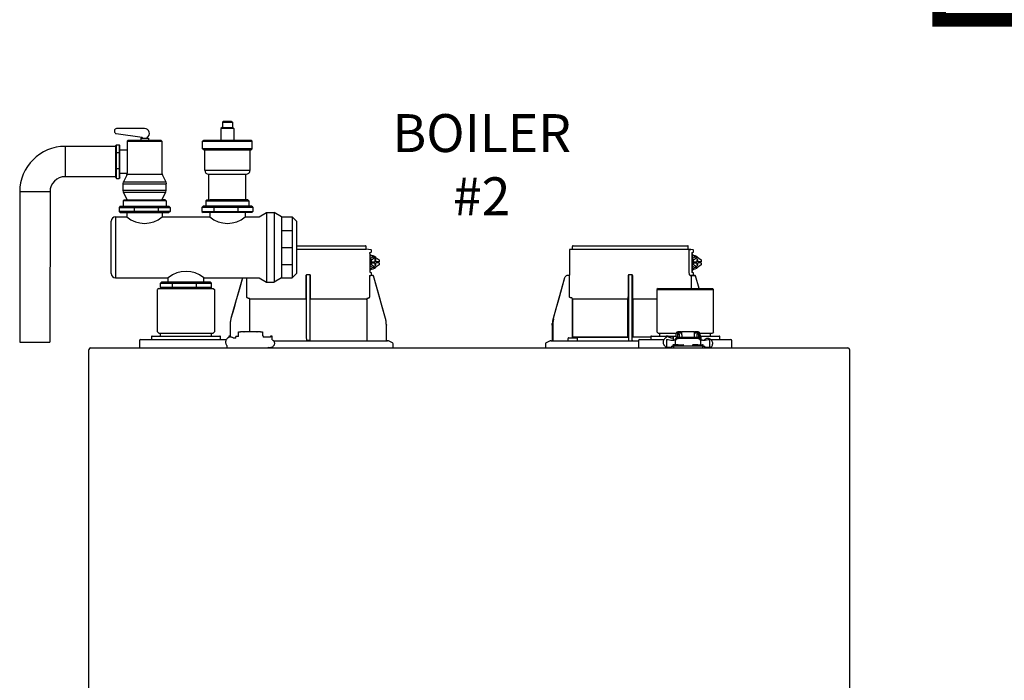
# Model space of a CAD drawing. Units: inches. Extents: x -136 to 101, y -32 to 132.
# Drawn here: x -84 to -52, y 46 to 68 of the extents above; entities that cross this region are included whole.
import ezdxf

# ---------------------------------------------------------------- set-up
doc = ezdxf.new("R2010")
doc.units = ezdxf.units.IN
doc.header["$MEASUREMENT"] = 0
doc.layers.add('Text', color=2, linetype='Continuous')
doc.styles.add('ROMANS', font='romans.shx')

# ---------------------------------------------------------------- blocks, each defined once
blk = doc.blocks.new('NFB-C')
for p, q in [((3.646, 37.662), (5.925, 37.662)), ((3.646, 37.547), (5.944, 37.547)), ((6.025, 37.54), (5.943, 37.547)), ((5.944, 37.547), (5.944, 37.642)), ((6.105, 37.524), (6.025, 37.54)), ((6.068, 37.44), (6.106, 37.45)), ((6.071, 37.409), (6.071, 36.812)), ((6.072, 37.409), (6.071, 37.409)), ((6.072, 36.812), (6.072, 37.409)), ((6.121, 37.469), (6.121, 37.504)), ((12.653, 37.521), (12.653, 36.705)), ((12.752, 37.547), (12.671, 37.54)), ((16.586, 37.54), (12.671, 37.54)), ((12.751, 37.547), (12.751, 37.642)), ((12.771, 37.662), (16.555, 37.662)), ((16.575, 37.547), (16.575, 37.642)), ((16.655, 37.54), (16.575, 37.547)), ((16.604, 36.802), (16.604, 37.521)), ((16.736, 37.524), (16.655, 37.54)), ((16.698, 37.44), (16.737, 37.45)), ((16.702, 36.812), (16.702, 37.409)), ((16.702, 37.409), (16.702, 36.812)), ((16.702, 37.409), (16.702, 37.409)), ((16.751, 37.469), (16.751, 37.504)), ((6.072, 37.329), (6.09, 37.324)), ((6.072, 37.241), (6.141, 37.288)), ((6.118, 37.202), (6.072, 37.202)), ((6.098, 37.135), (6.098, 37.096)), ((6.118, 37.135), (6.098, 37.135)), ((6.118, 37.096), (6.098, 37.096)), ((6.118, 37.202), (6.245, 37.288)), ((6.118, 37.135), (6.118, 37.202)), ((6.118, 37.135), (6.228, 37.135)), ((6.118, 37.03), (6.118, 37.096)), ((6.118, 37.096), (6.228, 37.096)), ((6.141, 37.331), (6.137, 37.331)), ((6.245, 37.288), (6.141, 37.288)), ((6.262, 37.214), (6.228, 37.214)), ((6.228, 37.214), (6.228, 37.135)), ((6.228, 37.096), (6.228, 37.018)), ((6.245, 37.288), (6.372, 37.202)), ((6.262, 37.135), (6.262, 37.214)), ((6.372, 37.135), (6.262, 37.135)), ((6.262, 37.018), (6.262, 37.096)), ((6.372, 37.096), (6.262, 37.096)), ((6.351, 37.096), (6.351, 37.135)), ((6.372, 37.202), (6.372, 37.135)), ((6.372, 37.096), (6.372, 37.03)), ((16.702, 37.329), (16.721, 37.324)), ((16.702, 37.241), (16.772, 37.288)), ((16.749, 37.202), (16.702, 37.202)), ((16.728, 37.135), (16.728, 37.096)), ((16.749, 37.135), (16.728, 37.135)), ((16.749, 37.096), (16.728, 37.096)), ((16.749, 37.202), (16.876, 37.288)), ((16.749, 37.135), (16.749, 37.202)), ((16.749, 37.135), (16.859, 37.135)), ((16.749, 37.03), (16.749, 37.096)), ((16.749, 37.096), (16.859, 37.096)), ((16.772, 37.331), (16.768, 37.331)), ((16.876, 37.288), (16.772, 37.288)), ((16.892, 37.214), (16.859, 37.214)), ((16.859, 37.214), (16.859, 37.135)), ((16.859, 37.096), (16.859, 37.018)), ((16.876, 37.288), (17.002, 37.202)), ((16.892, 37.135), (16.892, 37.214)), ((17.002, 37.135), (16.892, 37.135)), ((16.892, 37.018), (16.892, 37.096)), ((17.002, 37.096), (16.892, 37.096)), ((16.982, 37.096), (16.982, 37.135)), ((17.002, 37.202), (17.002, 37.135)), ((17.002, 37.096), (17.002, 37.03)), ((6.072, 36.812), (6.071, 36.812)), ((6.118, 37.03), (6.072, 37.03)), ((6.141, 36.943), (6.072, 36.991)), ((6.09, 36.907), (6.072, 36.903)), ((6.105, 36.771), (6.073, 36.78)), ((6.105, 36.771), (6.106, 36.771)), ((6.245, 36.943), (6.118, 37.03)), ((6.121, 36.703), (6.121, 36.752)), ((6.137, 36.9), (6.141, 36.9)), ((6.245, 36.943), (6.141, 36.943)), ((6.228, 37.018), (6.262, 37.018)), ((6.372, 37.03), (6.245, 36.943)), ((16.736, 36.771), (16.698, 36.781)), ((16.749, 37.03), (16.702, 37.03)), ((16.772, 36.943), (16.702, 36.991)), ((16.702, 36.812), (16.702, 36.812)), ((16.736, 36.771), (16.736, 36.771)), ((16.876, 36.943), (16.749, 37.03)), ((16.751, 36.703), (16.751, 36.752)), ((16.768, 36.9), (16.772, 36.9)), ((16.876, 36.943), (16.772, 36.943)), ((16.859, 37.018), (16.892, 37.018)), ((17.002, 37.03), (16.876, 36.943)), ((1.861, 36.6), (1.483, 35.26)), ((1.861, 36.6), (1.861, 36.6)), ((2.005, 35.985), (2.005, 36.605)), ((3.955, 36.666), (3.955, 35.985)), ((4.071, 36.705), (3.994, 36.705)), ((4.11, 35.985), (4.11, 36.666)), ((6.06, 36.686), (6.06, 35.985)), ((6.138, 36.685), (6.137, 36.685)), ((6.164, 36.685), (6.138, 36.685)), ((6.165, 36.685), (6.164, 36.685)), ((6.184, 36.671), (6.183, 36.671)), ((6.582, 35.26), (6.184, 36.671)), ((12.492, 36.6), (12.114, 35.26)), ((12.492, 36.6), (12.492, 36.6)), ((12.605, 36.685), (12.605, 36.685)), ((12.634, 36.685), (12.605, 36.685)), ((12.653, 36.705), (12.653, 36.705)), ((12.655, 35.985), (12.655, 36.666)), ((14.586, 36.666), (14.586, 35.985)), ((14.702, 36.705), (14.624, 36.705)), ((14.741, 35.985), (14.741, 36.666)), ((16.693, 36.686), (16.632, 36.685)), ((16.672, 36.685), (16.672, 36.254)), ((16.734, 36.686), (16.734, 36.666)), ((16.795, 36.666), (16.734, 36.666)), ((16.748, 36.696), (16.742, 36.683)), ((16.751, 36.706), (16.751, 36.703)), ((16.751, 36.703), (16.751, 36.703)), ((16.769, 36.685), (16.768, 36.685)), ((16.795, 36.685), (16.769, 36.685)), ((16.795, 36.685), (16.795, 36.685)), ((16.932, 36.254), (16.814, 36.671)), ((16.932, 36.254), (16.814, 36.671)), ((16.814, 36.671), (16.814, 36.671)), ((-0.898, 36.254), (-0.937, 36.215)), ((-0.937, 34.822), (-0.937, 36.215)), ((-0.898, 36.254), (0.898, 36.254)), ((0.898, 36.254), (0.937, 36.215)), ((0.937, 36.215), (0.937, 34.822)), ((15.576, 36.254), (15.536, 36.215)), ((15.536, 36.215), (17.411, 36.215)), ((15.536, 36.215), (15.536, 34.822)), ((15.576, 36.254), (17.372, 36.254)), ((17.372, 36.254), (17.411, 36.215)), ((17.411, 34.822), (17.411, 36.215)), ((2.103, 34.818), (2.103, 35.904)), ((3.953, 35.904), (2.122, 35.904)), ((3.953, 35.946), (3.953, 35.943)), ((4.112, 35.943), (4.112, 35.946)), ((5.943, 35.904), (4.112, 35.904)), ((5.943, 35.904), (5.962, 35.904)), ((5.962, 35.904), (5.962, 34.528)), ((12.717, 35.943), (12.69, 35.946)), ((14.584, 35.904), (12.753, 35.904)), ((12.753, 34.646), (12.753, 35.904)), ((12.753, 35.904), (12.753, 34.646)), ((14.584, 35.946), (14.583, 35.943)), ((14.584, 35.904), (14.584, 34.646)), ((14.584, 34.646), (14.584, 35.904)), ((14.743, 35.943), (14.742, 35.946)), ((14.742, 34.646), (14.742, 35.904)), ((14.742, 35.904), (14.742, 34.646)), ((15.536, 35.904), (14.742, 35.904)), ((6.582, 35.26), (6.582, 35.26)), ((12.084, 35.047), (12.086, 35.1)), ((12.086, 35.1), (12.085, 35.073)), ((-0.937, 34.822), (-0.898, 34.783)), ((-0.898, 34.783), (0.898, 34.783)), ((-0.839, 34.685), (-0.839, 34.783)), ((0.839, 34.685), (0.839, 34.783)), ((0.937, 34.822), (0.898, 34.783)), ((1.454, 35.046), (1.454, 34.677)), ((1.736, 34.665), (1.736, 34.818)), ((1.736, 34.818), (1.795, 34.818)), ((1.904, 34.818), (1.795, 34.818)), ((1.904, 34.818), (1.924, 34.818)), ((2.332, 34.818), (1.924, 34.818)), ((2.332, 34.818), (2.351, 34.818)), ((2.461, 34.818), (2.351, 34.818)), ((2.461, 34.818), (2.52, 34.818)), ((2.52, 34.818), (2.52, 34.691)), ((6.61, 35.071), (6.611, 35.046)), ((6.611, 35.046), (6.611, 35.047)), ((6.611, 34.548), (6.611, 35.046)), ((12.084, 35.046), (12.104, 35.046)), ((12.084, 35.046), (12.084, 34.548)), ((12.104, 35.046), (12.104, 34.548)), ((15.536, 34.822), (15.576, 34.783)), ((15.576, 34.783), (16.181, 34.783)), ((15.634, 34.685), (15.634, 34.783)), ((16.345, 34.818), (16.235, 34.818)), ((16.345, 34.779), (16.235, 34.779)), ((16.345, 34.818), (16.364, 34.818)), ((16.364, 34.779), (16.345, 34.779)), ((16.364, 34.72), (16.364, 34.818)), ((16.772, 34.818), (16.364, 34.818)), ((16.772, 34.818), (16.772, 34.72)), ((16.772, 34.818), (16.792, 34.818)), ((16.792, 34.779), (16.772, 34.779)), ((16.902, 34.818), (16.792, 34.818)), ((16.902, 34.779), (16.792, 34.779)), ((16.956, 34.783), (17.372, 34.783)), ((17.313, 34.685), (17.313, 34.783)), ((17.411, 34.822), (17.372, 34.783)), ((-1.539, 34.528), (-1.539, 34.332)), ((-1.5, 34.567), (-1.329, 34.567)), ((-1.329, 34.567), (1.329, 34.567)), ((-1.137, 34.665), (-1.137, 34.567)), ((-1.118, 34.685), (-1.093, 34.685)), ((-1.093, 34.685), (1.092, 34.685)), ((1.092, 34.685), (1.118, 34.685)), ((1.137, 34.567), (1.137, 34.665)), ((1.47, 34.677), (1.408, 34.677)), ((1.408, 34.677), (1.408, 34.669)), ((1.408, 34.669), (1.408, 34.655)), ((1.408, 34.655), (1.408, 34.635)), ((1.408, 34.635), (1.408, 34.634)), ((1.594, 34.61), (1.57, 34.61)), ((1.646, 34.614), (1.594, 34.61)), ((1.648, 34.614), (1.646, 34.614)), ((1.736, 34.665), (1.648, 34.665)), ((1.648, 34.656), (1.648, 34.665)), ((1.648, 34.614), (1.648, 34.656)), ((2.55, 34.691), (2.52, 34.691)), ((2.55, 34.691), (2.55, 34.646)), ((2.786, 34.646), (2.55, 34.646)), ((2.848, 34.677), (2.786, 34.677)), ((2.848, 34.563), (2.848, 34.677)), ((2.889, 34.528), (6.652, 34.528)), ((3.983, 34.548), (4.003, 34.548)), ((4.003, 34.548), (4.062, 34.548)), ((4.062, 34.548), (4.082, 34.548)), ((4.082, 34.548), (4.091, 34.548)), ((6.815, 34.461), (6.705, 34.516)), ((11.991, 34.516), (11.881, 34.461)), ((12.043, 34.528), (14.934, 34.528)), ((12.606, 34.536), (12.606, 34.607)), ((12.626, 34.626), (12.901, 34.626)), ((14.584, 34.646), (12.753, 34.646)), ((12.92, 34.536), (12.92, 34.607)), ((14.584, 34.646), (14.612, 34.646)), ((14.742, 34.646), (14.723, 34.646)), ((15.336, 34.646), (14.742, 34.646)), ((14.934, 34.528), (14.934, 34.332)), ((14.974, 34.567), (15.145, 34.567)), ((15.145, 34.567), (15.77, 34.567)), ((15.336, 34.665), (15.336, 34.567)), ((15.356, 34.685), (15.381, 34.685)), ((15.381, 34.685), (16.176, 34.685)), ((15.849, 34.677), (15.848, 34.635)), ((15.848, 34.635), (15.848, 34.634)), ((15.911, 34.677), (15.849, 34.677)), ((15.852, 34.568), (15.852, 34.33)), ((15.911, 34.565), (15.911, 34.57)), ((16.047, 34.61), (16.01, 34.61)), ((16.087, 34.614), (16.035, 34.61)), ((16.088, 34.614), (16.087, 34.614)), ((16.176, 34.665), (16.088, 34.665)), ((16.088, 34.656), (16.088, 34.665)), ((16.088, 34.55), (16.088, 34.656)), ((16.116, 34.55), (16.096, 34.55)), ((16.144, 34.548), (16.156, 34.548)), ((16.145, 34.539), (16.145, 34.547)), ((16.145, 34.539), (16.145, 34.401)), ((16.156, 34.533), (16.156, 34.581)), ((16.156, 34.474), (16.156, 34.533)), ((16.156, 34.418), (16.156, 34.474)), ((16.176, 34.669), (16.176, 34.76)), ((16.176, 34.669), (16.176, 34.619)), ((16.215, 34.76), (16.215, 34.669)), ((16.215, 34.669), (16.215, 34.64)), ((16.225, 34.665), (16.215, 34.665)), ((16.225, 34.643), (16.225, 34.744)), ((16.225, 34.744), (16.272, 34.744)), ((16.272, 34.744), (16.272, 34.649)), ((16.274, 34.649), (16.862, 34.649)), ((16.862, 34.601), (16.274, 34.601)), ((16.364, 34.72), (16.364, 34.649)), ((16.772, 34.72), (16.772, 34.649)), ((16.911, 34.744), (16.864, 34.744)), ((16.864, 34.649), (16.864, 34.744)), ((16.911, 34.744), (16.911, 34.643)), ((16.911, 34.685), (16.921, 34.685)), ((16.921, 34.669), (16.921, 34.76)), ((16.921, 34.64), (16.921, 34.669)), ((16.96, 34.76), (16.96, 34.669)), ((16.99, 34.691), (16.96, 34.691)), ((16.96, 34.669), (16.96, 34.618)), ((16.98, 34.581), (16.98, 34.533)), ((16.98, 34.533), (16.98, 34.474)), ((16.98, 34.522), (16.99, 34.522)), ((16.98, 34.474), (16.98, 34.418)), ((16.99, 34.691), (16.99, 34.677)), ((16.99, 34.685), (17.566, 34.685)), ((16.99, 34.677), (16.99, 34.522)), ((16.992, 34.539), (16.992, 34.547)), ((16.992, 34.401), (16.992, 34.539)), ((17.041, 34.55), (17.021, 34.55)), ((17.226, 34.569), (17.226, 34.565)), ((17.226, 34.569), (17.276, 34.569)), ((17.285, 34.565), (17.285, 34.569)), ((17.285, 34.33), (17.285, 34.565)), ((17.323, 34.567), (17.803, 34.567)), ((17.566, 34.685), (17.592, 34.685)), ((17.611, 34.567), (17.611, 34.665)), ((17.803, 34.567), (17.974, 34.567)), ((18.013, 34.332), (18.013, 34.528)), ((-3.202, 34.238), (-3.202, 34.234)), ((-3.202, 34.238), (-3.202, 34.238)), ((-3.202, 1.62), (-3.202, 34.234)), ((-3.147, 34.293), (21.843, 34.293)), ((1.356, 34.332), (1.356, 34.358)), ((6.837, 34.293), (6.837, 34.426)), ((11.859, 34.426), (11.859, 34.293)), ((15.852, 34.33), (15.852, 34.332)), ((16.019, 34.352), (16.019, 34.293)), ((16.019, 34.352), (16.097, 34.352)), ((16.068, 34.379), (16.068, 34.352)), ((16.244, 34.399), (16.087, 34.399)), ((16.097, 34.293), (16.097, 34.352)), ((17.039, 34.352), (16.097, 34.352)), ((16.156, 34.401), (16.145, 34.401)), ((16.156, 34.399), (16.156, 34.418)), ((16.244, 34.399), (16.401, 34.399)), ((16.421, 34.352), (16.421, 34.379)), ((16.715, 34.379), (16.715, 34.352)), ((16.891, 34.399), (16.735, 34.399)), ((16.891, 34.399), (17.048, 34.399)), ((16.98, 34.418), (16.98, 34.399)), ((16.992, 34.401), (16.98, 34.401)), ((17.039, 34.352), (17.039, 34.293)), ((17.039, 34.352), (17.117, 34.352)), ((17.068, 34.352), (17.068, 34.379)), ((17.117, 34.293), (17.117, 34.352)), ((17.288, 34.294), (17.288, 34.293)), ((21.898, 34.238), (21.898, 34.234)), ((21.898, 34.238), (21.898, 34.238)), ((21.898, 34.234), (21.898, 1.62))]:
    blk.add_line(p, q)
at = {"flags": 128}
for points in [[(6.137, 37.331), (6.09, 37.324), (6.072, 37.317)], [(16.768, 37.331), (16.72, 37.324), (16.702, 37.317)], [(6.137, 36.9), (6.09, 36.907), (6.072, 36.914)], [(16.768, 36.9), (16.72, 36.907), (16.702, 36.914)], [(1.861, 36.6), (1.761, 36.245), (1.658, 35.879), (1.573, 35.577), (1.483, 35.26)], [(6.06, 36.686), (6.083, 36.686), (6.101, 36.686)], [(6.582, 35.26), (6.471, 35.65), (6.358, 36.053), (6.183, 36.671)], [(12.492, 36.6), (12.392, 36.245), (12.289, 35.879), (12.203, 35.577), (12.114, 35.26)], [(16.691, 36.686), (16.714, 36.686), (16.731, 36.686)], [(2.085, 35.924), (2.07, 35.925), (2.058, 35.926)], [(6.006, 35.926), (5.992, 35.925), (5.98, 35.924)], [(16.156, 34.581), (16.158, 34.595), (16.165, 34.607), (16.176, 34.619), (16.191, 34.629), (16.208, 34.638), (16.229, 34.644), (16.251, 34.648), (16.274, 34.649)], [(16.274, 34.601), (16.251, 34.599), (16.229, 34.596), (16.208, 34.589), (16.191, 34.581), (16.176, 34.571), (16.165, 34.559), (16.158, 34.546), (16.156, 34.533)], [(16.862, 34.649), (16.885, 34.648), (16.907, 34.644), (16.927, 34.638), (16.945, 34.629), (16.96, 34.619), (16.971, 34.607), (16.977, 34.595), (16.98, 34.581)], [(16.98, 34.533), (16.977, 34.546), (16.971, 34.559), (16.96, 34.571), (16.945, 34.581), (16.927, 34.589), (16.907, 34.596), (16.885, 34.599), (16.862, 34.601)], [(17.288, 34.293), (17.288, 34.293), (17.288, 34.294)]]:
    blk.add_lwpolyline(points, dxfattribs=at)
for centre, radius, start, end in [((5.925, 37.642), 0.0196, 0, 90), ((6.101, 37.504), 0.0196, 0, 78.4654), ((12.673, 37.521), 0.0196, 95, 180), ((12.771, 37.642), 0.0196, 90, 180), ((16.555, 37.642), 0.0196, 0, 90), ((16.732, 37.504), 0.0196, 0, 78.4654), ((6.142, 37.168), 0.163, 41.041, 115.5093), ((16.772, 37.168), 0.163, 41.0411, 115.5092), ((6.142, 37.063), 0.163, 244.4907, 318.959), ((16.772, 37.063), 0.163, 244.4908, 318.9589), ((6.138, 36.703), 0.0176, 180, 270), ((6.164, 36.666), 0.0196, 15.7477, 89.9989), ((6.165, 36.666), 0.0196, 15.7512, 90), ((12.633, 36.705), 0.0196, 270, 0), ((16.778, 36.712), 0.0463, 218.33, 233.1027), ((16.769, 36.703), 0.0176, 180, 270), ((16.769, 36.703), 0.0176, 179.9955, 267.7788), ((16.795, 36.666), 0.0196, 15.7512, 90), ((16.514, 36.67), 0.282, 359.0044, 2.9965), ((16.795, 36.666), 0.0196, 15.7479, 89.9996), ((16.511, 37.691), 1.064, 285.5162, 286.554), ((12.414, 36.269), 1.053, 253.4485, 254.4971), ((16.235, 34.76), 0.0588, 90, 160.5288), ((16.235, 34.76), 0.0196, 90, 180), ((16.902, 34.76), 0.0588, 359.955, 90), ((16.902, 34.76), 0.0196, 0, 90), ((-1.5, 34.528), 0.0392, 90, 180), ((-1.118, 34.665), 0.0196, 90, 180), ((1.118, 34.665), 0.0196, 0, 90), ((3.963, 34.548), 0.0196, 270.0037, 0.0074), ((4.111, 34.548), 0.0196, 179.9926, 269.9955), ((6.631, 34.548), 0.0196, 180, 270), ((6.652, 34.411), 0.118, 63.4349, 90), ((6.797, 34.426), 0.0392, 0, 63.4349), ((11.898, 34.426), 0.0392, 116.5651, 180), ((12.044, 34.411), 0.118, 90, 116.5651), ((12.065, 34.548), 0.0196, 270, 0), ((11.822, 34.543), 0.281, 357.0011, 0.9979), ((12.626, 34.607), 0.0196, 90, 180), ((12.614, 34.536), 0.00784, 180, 270), ((12.901, 34.607), 0.0196, 0, 90), ((12.912, 34.536), 0.00784, 270, 0), ((14.594, 34.548), 0.0196, 270.0037, 0.0074), ((14.741, 34.548), 0.0196, 179.9926, 269.9955), ((14.974, 34.528), 0.0392, 90, 180), ((15.356, 34.665), 0.0196, 90, 180), ((16.058, 35.226), 0.677, 257.4517, 273.2403), ((16.122, 34.444), 0.106, 77.45, 93.2419), ((17.015, 34.444), 0.106, 86.7581, 102.55), ((17.079, 35.226), 0.677, 266.7597, 282.5482), ((17.156, 34.523), 0.0611, 127.8416, 154.7663), ((17.592, 34.665), 0.0196, 0, 90), ((17.974, 34.528), 0.0392, 0, 90), ((-3.147, 34.238), 0.0549, 90, 180), ((-2.979, 34.301), 0.00784, 180, 270), ((-2.367, 34.301), 0.00784, 270, 0), ((-1.5, 34.332), 0.0392, 180, 270), ((1.321, 34.327), 0.0349, 282.4309, 8.517), ((14.974, 34.332), 0.0392, 180, 270), ((11.49, 34.331), 4.359, 359.499, 359.9015), ((15.998, 34.93), 0.617, 256.3152, 271.9963), ((16.087, 34.379), 0.0196, 90, 180), ((16.401, 34.379), 0.0196, 0, 90), ((16.735, 34.379), 0.0196, 90, 180), ((17.048, 34.379), 0.0196, 0, 90), ((17.139, 34.931), 0.618, 267.9925, 283.6823), ((17.974, 34.332), 0.0392, 270, 0), ((21.843, 34.238), 0.0549, 0, 89.9997)]:
    blk.add_arc(centre, radius, start, end)
for points, knots in [([(6.071, 37.409), (6.071, 37.414), (6.07, 37.423), (6.069, 37.433), (6.068, 37.438), (6.068, 37.44)], [0, 0, 0, 0, 0.2716924, 0.5281405, 0.7056839, 0.7056839, 0.7056839, 0.7056839]), ([(6.106, 37.45), (6.108, 37.451), (6.112, 37.453), (6.117, 37.457), (6.12, 37.463), (6.121, 37.468), (6.121, 37.47)], [0, 0, 0, 0, 0.2432685, 0.5004949, 0.7574132, 1, 1, 1, 1]), ([(16.586, 37.54), (16.589, 37.54), (16.593, 37.539), (16.599, 37.534), (16.604, 37.528), (16.604, 37.523), (16.604, 37.521)], [0, 0, 0, 0, 0.250905, 0.503363, 0.752938, 1, 1, 1, 1]), ([(16.586, 37.54), (16.591, 37.54), (16.604, 37.54), (16.62, 37.54), (16.634, 37.54), (16.643, 37.54), (16.651, 37.54), (16.655, 37.54), (16.655, 37.54), (16.655, 37.54)], [0, 0, 0, 0, 0.115754, 0.28903, 0.434071, 0.572123, 0.715646, 0.887922, 1, 1, 1, 1]), ([(16.702, 37.409), (16.701, 37.414), (16.701, 37.423), (16.7, 37.433), (16.699, 37.438), (16.698, 37.44)], [0, 0, 0, 0, 0.2716927, 0.5281406, 0.7056873, 0.7056873, 0.7056873, 0.7056873]), ([(16.737, 37.45), (16.737, 37.45), (16.737, 37.45), (16.737, 37.45), (16.739, 37.451), (16.743, 37.453), (16.748, 37.457), (16.751, 37.463), (16.751, 37.468), (16.751, 37.47)], [-0.001118, -0.001118, -0.001118, -0.001118, 0, 0, 0, 0.243266, 0.50049, 0.757411, 1, 1, 1, 1]), ([(6.142, 37.33), (6.13, 37.339), (6.108, 37.354), (6.083, 37.36), (6.072, 37.363)], [0, 0, 0, 0, 0.558977, 1, 1, 1, 1]), ([(16.773, 37.33), (16.76, 37.339), (16.739, 37.354), (16.713, 37.36), (16.702, 37.363)], [0, 0, 0, 0, 0.558973, 1, 1, 1, 1]), ([(6.071, 36.812), (6.071, 36.804), (6.072, 36.792), (6.073, 36.782), (6.073, 36.78)], [0, 0, 0, 0, 0.2618852, 0.3598115, 0.3598115, 0.3598115, 0.3598115]), ([(6.072, 36.869), (6.079, 36.87), (6.103, 36.876), (6.127, 36.888), (6.141, 36.9), (6.142, 36.902)], [0, 0, 0, 0, 0.29702, 0.928369, 1, 1, 1, 1]), ([(6.121, 36.752), (6.121, 36.754), (6.12, 36.758), (6.117, 36.764), (6.112, 36.769), (6.108, 36.77), (6.106, 36.771)], [0, 0, 0, 0, 0.242587, 0.499505, 0.756732, 1, 1, 1, 1]), ([(16.632, 36.685), (16.629, 36.687), (16.622, 36.691), (16.613, 36.718), (16.606, 36.757), (16.605, 36.787), (16.604, 36.802)], [0, 0, 0, 0, 0.254085, 0.507348, 0.757323, 1, 1, 1, 1]), ([(16.698, 36.781), (16.699, 36.783), (16.7, 36.788), (16.701, 36.798), (16.701, 36.808), (16.702, 36.812)], [0.2942711, 0.2942711, 0.2942711, 0.2942711, 0.4718877, 0.7283143, 1, 1, 1, 1]), ([(16.702, 36.869), (16.71, 36.87), (16.733, 36.876), (16.757, 36.888), (16.772, 36.9), (16.773, 36.902)], [0, 0, 0, 0, 0.297024, 0.92837, 1, 1, 1, 1]), ([(16.751, 36.752), (16.751, 36.754), (16.751, 36.758), (16.748, 36.764), (16.743, 36.769), (16.739, 36.77), (16.737, 36.771)], [0, 0, 0, 0, 0.242589, 0.49951, 0.756734, 1, 1, 1, 1]), ([(3.994, 36.705), (3.99, 36.704), (3.983, 36.704), (3.973, 36.699), (3.967, 36.694), (3.961, 36.687), (3.956, 36.678), (3.955, 36.67), (3.955, 36.666)], [0, 0, 0, 0, 0.19001, 0.353779, 0.493601, 0.616301, 0.79773, 1, 1, 1, 1]), ([(3.983, 34.548), (3.983, 34.549), (3.983, 34.551), (3.982, 34.565), (3.982, 34.586), (3.981, 34.613), (3.981, 34.635), (3.981, 34.646), (3.981, 35.065), (3.981, 35.485), (3.981, 35.904), (3.981, 36.17), (3.981, 36.437), (3.981, 36.703)], [0, 0, 0, 0, 0.203923, 0.402274, 0.586086, 0.782522, 1, 1, 1, 2, 2, 2, 2.634718, 2.634718, 2.634718, 2.634718]), ([(4.11, 36.666), (4.11, 36.668), (4.109, 36.674), (4.106, 36.684), (4.099, 36.694), (4.088, 36.701), (4.079, 36.704), (4.074, 36.705), (4.071, 36.705)], [0, 0, 0, 0, 0.133422, 0.266035, 0.511196, 0.743372, 0.871824, 1, 1, 1, 1]), ([(4.091, 34.548), (4.091, 34.549), (4.092, 34.551), (4.092, 34.565), (4.092, 34.586), (4.093, 34.613), (4.093, 34.635), (4.093, 34.646), (4.093, 35.065), (4.093, 35.485), (4.093, 35.904), (4.093, 36.169), (4.093, 36.433), (4.093, 36.698)], [0, 0, 0, 0, 0.203923, 0.402274, 0.586086, 0.782522, 1, 1, 1, 2, 2, 2, 2.631016, 2.631016, 2.631016, 2.631016]), ([(6.103, 36.686), (6.103, 36.686), (6.102, 36.686), (6.101, 36.686), (6.101, 36.686)], [0, 0, 0, 0, 0.559584, 1, 1, 1, 1]), ([(6.103, 36.686), (6.105, 36.687), (6.108, 36.687), (6.112, 36.69), (6.115, 36.693), (6.117, 36.695), (6.118, 36.696), (6.119, 36.698), (6.12, 36.7), (6.121, 36.701)], [0, 0, 0, 0, 0.224155, 0.470512, 0.714186, 1, 1, 1, 1.34113, 1.34113, 1.34113, 1.34113]), ([(6.138, 36.685), (6.138, 36.685), (6.138, 36.685), (6.138, 36.685), (6.138, 36.685)], [0, 0, 0, 0, 0.554876, 1, 1, 1, 1]), ([(12.605, 36.685), (12.591, 36.684), (12.566, 36.681), (12.532, 36.662), (12.506, 36.635), (12.496, 36.611), (12.492, 36.6)], [0, 0, 0, 0, 0.2791107, 0.5000901, 0.7569443, 1, 1, 1, 1]), ([(12.654, 36.691), (12.654, 36.692), (12.654, 36.697), (12.654, 36.701), (12.654, 36.704), (12.654, 36.705), (12.653, 36.705)], [0, 0, 0, 0, 0.09188, 0.523218, 0.761861, 1, 1, 1, 1]), ([(12.653, 36.705), (12.654, 36.704), (12.654, 36.704), (12.654, 36.699), (12.654, 36.695), (12.654, 36.692), (12.654, 36.692)], [0, 0, 0, 0, 0.356793, 0.664303, 0.926847, 1, 1, 1, 1]), ([(12.655, 36.666), (12.655, 36.668), (12.655, 36.674), (12.654, 36.683), (12.654, 36.688), (12.654, 36.691)], [0, 0, 0, 0, 0.288953, 0.576159, 1, 1, 1, 1]), ([(14.624, 36.705), (14.621, 36.704), (14.613, 36.704), (14.604, 36.699), (14.597, 36.694), (14.591, 36.687), (14.587, 36.678), (14.586, 36.67), (14.586, 36.666)], [0, 0, 0, 0, 0.190015, 0.353779, 0.493601, 0.616301, 0.797731, 1, 1, 1, 1]), ([(14.614, 34.548), (14.614, 34.549), (14.613, 34.551), (14.613, 34.565), (14.612, 34.586), (14.612, 34.613), (14.612, 34.635), (14.612, 34.646), (14.612, 35.065), (14.612, 35.485), (14.612, 35.904), (14.612, 36.17), (14.612, 36.437), (14.612, 36.703)], [0, 0, 0, 0, 0.203923, 0.402274, 0.586086, 0.782522, 1, 1, 1, 2, 2, 2, 2.634718, 2.634718, 2.634718, 2.634718]), ([(14.741, 36.666), (14.74, 36.668), (14.74, 36.674), (14.737, 36.684), (14.73, 36.694), (14.719, 36.701), (14.71, 36.704), (14.704, 36.705), (14.702, 36.705)], [0, 0, 0, 0, 0.133421, 0.266036, 0.511197, 0.743372, 0.871824, 1, 1, 1, 1]), ([(14.722, 34.548), (14.722, 34.549), (14.722, 34.551), (14.723, 34.565), (14.723, 34.586), (14.723, 34.613), (14.723, 34.635), (14.723, 34.646), (14.723, 35.065), (14.723, 35.485), (14.723, 35.904), (14.723, 36.169), (14.723, 36.433), (14.723, 36.698)], [0, 0, 0, 0, 0.203923, 0.402274, 0.586086, 0.782522, 1, 1, 1, 2, 2, 2, 2.631016, 2.631016, 2.631016, 2.631016]), ([(16.632, 36.685), (16.643, 36.685), (16.663, 36.685), (16.669, 36.685), (16.672, 36.685)], [0, 0, 0, 0, 0.560147, 1, 1, 1, 1]), ([(16.672, 36.685), (16.672, 36.685), (16.672, 36.685), (16.675, 36.685), (16.679, 36.685), (16.682, 36.685), (16.686, 36.685), (16.689, 36.686), (16.691, 36.686)], [0, 0, 0, 0, 0.202312, 0.435974, 0.565124, 0.702184, 0.847146, 1, 1, 1, 1]), ([(16.731, 36.686), (16.728, 36.686), (16.723, 36.686), (16.702, 36.686), (16.693, 36.686)], [0, 0, 0, 0, 0.526776, 1, 1, 1, 1]), ([(16.734, 36.686), (16.733, 36.686), (16.733, 36.686), (16.732, 36.686), (16.731, 36.686)], [0, 0, 0, 0, 0.5597711, 1, 1, 1, 1]), ([(16.734, 36.686), (16.735, 36.687), (16.738, 36.687), (16.742, 36.69), (16.746, 36.693), (16.748, 36.695), (16.748, 36.696)], [0, 0, 0, 0, 0.224137, 0.470501, 0.714187, 1, 1, 1, 1]), ([(16.742, 36.683), (16.741, 36.68), (16.738, 36.674), (16.735, 36.668), (16.734, 36.666)], [0, 0, 0, 0, 0.557809, 1, 1, 1, 1]), ([(16.751, 36.675), (16.748, 36.673), (16.742, 36.67), (16.736, 36.667), (16.734, 36.666)], [0, 0, 0, 0, 0.55782, 1, 1, 1, 1]), ([(16.75, 36.7), (16.75, 36.701), (16.751, 36.703), (16.751, 36.705), (16.751, 36.706)], [0, 0, 0, 0, 0.550391, 1, 1, 1, 1]), ([(16.751, 36.703), (16.751, 36.703), (16.751, 36.702), (16.75, 36.701), (16.75, 36.7), (16.75, 36.7)], [0, 0, 0, 0, 0.37838, 0.795616, 1, 1, 1, 1]), ([(16.751, 36.703), (16.751, 36.703), (16.751, 36.703), (16.751, 36.703), (16.751, 36.703)], [0, 0, 0, 0, 0.553421, 1, 1, 1, 1]), ([(16.769, 36.685), (16.766, 36.685), (16.763, 36.686), (16.759, 36.688), (16.756, 36.69), (16.754, 36.693), (16.752, 36.697), (16.751, 36.701), (16.751, 36.703)], [0, 0, 0, 0, 0.239479, 0.368335, 0.499945, 0.631549, 0.760451, 1, 1, 1, 1]), ([(16.769, 36.685), (16.769, 36.685), (16.768, 36.685), (16.767, 36.684), (16.761, 36.681), (16.755, 36.677), (16.751, 36.675)], [0, 0, 0, 0, 0.095623, 0.200421, 0.453116, 1, 1, 1, 1]), ([(16.769, 36.685), (16.769, 36.685), (16.769, 36.685), (16.769, 36.685), (16.769, 36.685)], [0, 0, 0, 0, 0.554882, 1, 1, 1, 1]), ([(2.058, 35.926), (2.054, 35.927), (2.046, 35.928), (2.031, 35.934), (2.018, 35.946), (2.007, 35.964), (2.005, 35.978), (2.005, 35.985)], [0, 0, 0, 0, 0.145479, 0.291394, 0.540048, 0.75944, 1, 1, 1, 1]), ([(2.103, 35.904), (2.103, 35.907), (2.102, 35.912), (2.097, 35.918), (2.092, 35.922), (2.087, 35.923), (2.085, 35.924)], [0, 0, 0, 0, 0.277533, 0.542311, 0.764151, 1, 1, 1, 1]), ([(3.953, 35.904), (3.874, 35.904), (3.717, 35.904), (3.485, 35.904), (3.262, 35.904), (3.051, 35.904), (2.855, 35.904), (2.677, 35.904), (2.52, 35.904), (2.386, 35.904), (2.277, 35.904), (2.196, 35.904), (2.14, 35.904), (2.128, 35.904), (2.122, 35.904), (2.116, 35.904), (2.109, 35.904), (2.103, 35.904)], [0, 0, 0, 0, 0.083333, 0.166667, 0.25, 0.333333, 0.416667, 0.5, 0.583333, 0.666667, 0.75, 0.833333, 0.916667, 1, 1, 1, 1.087641, 1.087641, 1.087641, 1.087641]), ([(3.955, 35.985), (3.955, 35.98), (3.955, 35.972), (3.955, 35.963), (3.954, 35.956), (3.954, 35.948), (3.954, 35.947), (3.953, 35.946)], [0, 0, 0, 0, 0.257303, 0.390921, 0.527504, 0.738368, 1, 1, 1, 1]), ([(3.953, 35.943), (3.953, 35.943), (3.953, 35.942), (3.953, 35.938), (3.953, 35.931), (3.953, 35.919), (3.953, 35.909), (3.953, 35.904)], [0, 0, 0, 0, 0.148145, 0.277578, 0.479662, 0.747529, 1, 1, 1, 1]), ([(4.112, 35.946), (4.111, 35.946), (4.111, 35.947), (4.111, 35.951), (4.11, 35.959), (4.11, 35.971), (4.11, 35.98), (4.11, 35.985)], [0, 0, 0, 0, 0.1577066, 0.3005157, 0.5404292, 0.7741796, 1, 1, 1, 1]), ([(4.112, 35.904), (4.112, 35.908), (4.112, 35.916), (4.112, 35.929), (4.112, 35.937), (4.112, 35.942), (4.112, 35.943), (4.112, 35.943)], [0, 0, 0, 0, 0.201183, 0.434689, 0.700393, 0.846119, 1, 1, 1, 1]), ([(5.943, 35.904), (5.937, 35.904), (5.924, 35.904), (5.869, 35.904), (5.788, 35.904), (5.679, 35.904), (5.545, 35.904), (5.388, 35.904), (5.21, 35.904), (5.014, 35.904), (4.802, 35.904), (4.579, 35.904), (4.348, 35.904), (4.19, 35.904), (4.112, 35.904)], [0, 0, 0, 0, 0.083333, 0.166667, 0.25, 0.333333, 0.416667, 0.5, 0.583333, 0.666667, 0.75, 0.833333, 0.916667, 1, 1, 1, 1]), ([(5.98, 35.924), (5.977, 35.923), (5.972, 35.922), (5.966, 35.917), (5.963, 35.911), (5.962, 35.906), (5.962, 35.904)], [0, 0, 0, 0, 0.26871, 0.537416, 0.76057, 1, 1, 1, 1]), ([(6.06, 35.985), (6.06, 35.981), (6.059, 35.972), (6.054, 35.958), (6.044, 35.943), (6.027, 35.93), (6.013, 35.927), (6.006, 35.926)], [0, 0, 0, 0, 0.140001, 0.279585, 0.52783, 0.75238, 1, 1, 1, 1]), ([(12.69, 35.946), (12.687, 35.946), (12.682, 35.947), (12.672, 35.951), (12.663, 35.959), (12.656, 35.971), (12.655, 35.98), (12.655, 35.985)], [0, 0, 0, 0, 0.157711, 0.300515, 0.540432, 0.77418, 1, 1, 1, 1]), ([(12.753, 35.904), (12.752, 35.908), (12.752, 35.916), (12.745, 35.929), (12.736, 35.937), (12.726, 35.942), (12.72, 35.943), (12.717, 35.943)], [0, 0, 0, 0, 0.201183, 0.434689, 0.700397, 0.846129, 1, 1, 1, 1]), ([(14.584, 35.904), (14.505, 35.904), (14.347, 35.904), (14.116, 35.904), (13.893, 35.904), (13.682, 35.904), (13.486, 35.904), (13.308, 35.904), (13.15, 35.904), (13.016, 35.904), (12.908, 35.904), (12.826, 35.904), (12.771, 35.904), (12.759, 35.904), (12.753, 35.904)], [0, 0, 0, 0, 0.083333, 0.166667, 0.25, 0.333333, 0.416667, 0.5, 0.583333, 0.666667, 0.75, 0.833333, 0.916667, 1, 1, 1, 1]), ([(14.583, 35.943), (14.584, 35.943), (14.584, 35.942), (14.584, 35.938), (14.584, 35.931), (14.584, 35.919), (14.584, 35.909), (14.584, 35.904)], [0, 0, 0, 0, 0.148145, 0.277578, 0.479662, 0.747529, 1, 1, 1, 1]), ([(14.586, 35.985), (14.586, 35.98), (14.585, 35.972), (14.585, 35.963), (14.585, 35.956), (14.585, 35.948), (14.584, 35.947), (14.584, 35.946)], [0, 0, 0, 0, 0.257302, 0.390921, 0.527504, 0.738368, 1, 1, 1, 1]), ([(14.742, 35.946), (14.742, 35.946), (14.742, 35.947), (14.741, 35.951), (14.741, 35.959), (14.741, 35.971), (14.741, 35.98), (14.741, 35.985)], [0, 0, 0, 0, 0.157706, 0.300516, 0.540429, 0.77418, 1, 1, 1, 1]), ([(14.742, 35.904), (14.742, 35.908), (14.742, 35.916), (14.742, 35.929), (14.742, 35.937), (14.743, 35.942), (14.743, 35.943), (14.743, 35.943)], [0, 0, 0, 0, 0.201183, 0.434689, 0.700393, 0.846119, 1, 1, 1, 1]), ([(1.483, 35.26), (1.474, 35.222), (1.457, 35.152), (1.455, 35.079), (1.454, 35.046)], [0, 0, 0, 0, 0.5403882, 1, 1, 1, 1]), ([(1.483, 35.26), (1.483, 35.26), (1.483, 35.26), (1.483, 35.26), (1.483, 35.26)], [0, 0, 0, 0, 0.090395, 1, 1, 1, 1]), ([(6.611, 35.046), (6.61, 35.079), (6.608, 35.152), (6.591, 35.222), (6.582, 35.26)], [0, 0, 0, 0, 0.459605, 1, 1, 1, 1]), ([(12.114, 35.26), (12.105, 35.222), (12.088, 35.152), (12.085, 35.079), (12.084, 35.046)], [0, 0, 0, 0, 0.540388, 1, 1, 1, 1]), ([(12.132, 35.254), (12.124, 35.218), (12.107, 35.15), (12.105, 35.079), (12.104, 35.046)], [0, 0, 0, 0, 0.529937, 1, 1, 1, 1]), ([(12.114, 35.26), (12.114, 35.26), (12.114, 35.26), (12.114, 35.26), (12.114, 35.26)], [0, 0, 0, 0, 0.090395, 1, 1, 1, 1]), ([(12.084, 35.047), (12.084, 35.047), (12.084, 35.047), (12.084, 35.047), (12.084, 35.046)], [0, 0, 0, 0, 0.079344, 1, 1, 1, 1]), ([(16.176, 34.76), (16.176, 34.762), (16.176, 34.766), (16.177, 34.767), (16.177, 34.767)], [0, 0, 0, 0, 0.497752, 1, 1, 1, 1]), ([(16.179, 34.779), (16.179, 34.778), (16.178, 34.775), (16.178, 34.773), (16.177, 34.77), (16.177, 34.769), (16.177, 34.768), (16.177, 34.767), (16.177, 34.767)], [0, 0, 0, 0, 0.254387, 0.381743, 0.509204, 0.738053, 0.86494, 1, 1, 1, 1]), ([(1.408, 34.634), (1.404, 34.632), (1.401, 34.63), (1.397, 34.628), (1.397, 34.628), (1.397, 34.628), (1.397, 34.628), (1.389, 34.623), (1.369, 34.613), (1.343, 34.588), (1.321, 34.556), (1.308, 34.519), (1.303, 34.479), (1.308, 34.44), (1.321, 34.403), (1.339, 34.376), (1.352, 34.362), (1.356, 34.358)], [-0.0329478, -0.0329478, -0.0329478, -0.0329478, 0, 0, 0, 0, 0, 0, 0.0735657, 0.1752801, 0.2781008, 0.379493, 0.4817662, 0.5842628, 0.685618, 0.788418, 0.833666, 0.833666, 0.833666, 0.833666]), ([(1.47, 34.647), (1.47, 34.65), (1.47, 34.656), (1.47, 34.667), (1.47, 34.675), (1.47, 34.676), (1.47, 34.677), (1.47, 34.677), (1.47, 34.677), (1.47, 34.677)], [0.041662, 0.041662, 0.041662, 0.041662, 0.1567841, 0.4180129, 0.7828859, 1, 1, 1, 1.0094179, 1.0094179, 1.0094179, 1.0094179]), ([(1.57, 34.61), (1.565, 34.614), (1.561, 34.617), (1.556, 34.621), (1.556, 34.621), (1.556, 34.621), (1.556, 34.621), (1.556, 34.621), (1.545, 34.63), (1.521, 34.639), (1.497, 34.643), (1.485, 34.645), (1.48, 34.646), (1.475, 34.647), (1.47, 34.647)], [-0.224291, -0.224291, -0.224291, -0.224291, 0, 0, 0, 0, 0, 0, 0.029231, 0.535627, 1, 1, 1, 1.195246, 1.195246, 1.195246, 1.195246]), ([(2.848, 34.563), (2.862, 34.554), (2.89, 34.534), (2.915, 34.486), (2.922, 34.431), (2.907, 34.377), (2.873, 34.333), (2.829, 34.304), (2.796, 34.301), (2.781, 34.3)], [0.010117, 0.010117, 0.010117, 0.010117, 0.1466012, 0.2942256, 0.4415917, 0.5883445, 0.7363167, 0.8830218, 1, 1, 1, 1]), ([(2.786, 34.677), (2.786, 34.677), (2.786, 34.676), (2.786, 34.676), (2.786, 34.676), (2.786, 34.676), (2.786, 34.671), (2.786, 34.66), (2.786, 34.65), (2.786, 34.646)], [-1.032824, -1.032824, -1.032824, -1.032824, 0, 0, 0, 0.121562, 0.284623, 0.572192, 0.724811, 0.724811, 0.724811, 0.724811]), ([(12.753, 34.646), (12.759, 34.646), (12.771, 34.646), (12.826, 34.646), (12.908, 34.646), (13.016, 34.646), (13.15, 34.646), (13.308, 34.646), (13.486, 34.646), (13.682, 34.646), (13.893, 34.646), (14.116, 34.646), (14.347, 34.646), (14.505, 34.646), (14.584, 34.646)], [0, 0, 0, 0, 0.083333, 0.166667, 0.25, 0.333333, 0.416667, 0.5, 0.583333, 0.666667, 0.75, 0.833333, 0.916667, 1, 1, 1, 1]), ([(15.848, 34.634), (15.845, 34.632), (15.841, 34.63), (15.837, 34.628), (15.837, 34.628), (15.837, 34.628), (15.837, 34.628), (15.829, 34.623), (15.809, 34.613), (15.784, 34.588), (15.762, 34.556), (15.748, 34.519), (15.744, 34.479), (15.748, 34.44), (15.761, 34.403), (15.783, 34.37), (15.812, 34.343), (15.835, 34.328), (15.848, 34.324), (15.849, 34.323), (15.849, 34.323), (15.849, 34.323), (15.849, 34.323), (15.849, 34.323), (15.849, 34.323), (15.849, 34.323)], [-0.032929, -0.032929, -0.032929, -0.032929, 0, 0, 0, 0, 0, 0, 0.073566, 0.175281, 0.278101, 0.379494, 0.481767, 0.584264, 0.685619, 0.788419, 0.890412, 0.992143, 1, 1, 1, 1, 1, 1, 1.000013, 1.000013, 1.000013, 1.000013]), ([(15.852, 34.568), (15.854, 34.568), (15.859, 34.568), (15.864, 34.568), (15.866, 34.568)], [0.018941, 0.018941, 0.018941, 0.018941, 0.5442953, 1, 1, 1, 1]), ([(15.866, 34.568), (15.876, 34.568), (15.893, 34.569), (15.905, 34.57), (15.911, 34.57)], [0, 0, 0, 0, 0.590704, 1, 1, 1, 1]), ([(15.911, 34.647), (15.911, 34.649), (15.911, 34.656), (15.911, 34.667), (15.911, 34.675), (15.911, 34.676), (15.911, 34.677), (15.911, 34.677), (15.911, 34.677), (15.911, 34.677)], [0.0410988, 0.0410988, 0.0410988, 0.0410988, 0.1567841, 0.4180129, 0.7828859, 1, 1, 1, 1.0094179, 1.0094179, 1.0094179, 1.0094179]), ([(16.01, 34.61), (16.007, 34.613), (16.003, 34.616), (16, 34.618), (15.998, 34.62), (15.987, 34.629), (15.961, 34.639), (15.937, 34.643), (15.925, 34.645), (15.92, 34.646), (15.916, 34.647), (15.911, 34.647)], [-0.159695, -0.159695, -0.159695, -0.159695, 0, 0, 0, 0.079429, 0.559647, 1, 1, 1, 1.184888, 1.184888, 1.184888, 1.184888]), ([(17.288, 34.295), (17.303, 34.304), (17.332, 34.321), (17.362, 34.363), (17.379, 34.41), (17.382, 34.461), (17.368, 34.511), (17.341, 34.554), (17.301, 34.586), (17.253, 34.605), (17.204, 34.608), (17.157, 34.597), (17.131, 34.58), (17.118, 34.572)], [0, 0, 0, 0, 0.092364, 0.182303, 0.273238, 0.366853, 0.459485, 0.553196, 0.645924, 0.739634, 0.830717, 0.917243, 1, 1, 1, 1]), ([(17.276, 34.569), (17.278, 34.569), (17.281, 34.569), (17.284, 34.569), (17.285, 34.569)], [0, 0, 0, 0, 0.565253, 1, 1, 1, 1]), ([(2.711, 34.312), (2.711, 34.308), (2.711, 34.302), (2.711, 34.296), (2.711, 34.294)], [0, 0, 0, 0, 0.49968, 1, 1, 1, 1]), ([(2.781, 34.292), (2.767, 34.293), (2.743, 34.296), (2.721, 34.307), (2.711, 34.312)], [0, 0, 0, 0, 0.5582265, 1, 1, 1, 1]), ([(2.781, 34.3), (2.781, 34.3), (2.781, 34.297), (2.781, 34.294), (2.781, 34.292)], [0.7973745, 0.7973745, 0.7973745, 0.7973745, 0.8267202, 1, 1, 1, 1])]:
    blk.add_open_spline(points, degree=3, knots=knots)
blk.add_open_spline([(1.864, 36.605), (1.863, 36.603), (1.862, 36.601), (1.861, 36.6)], degree=3)
blk = doc.blocks.new('Pressure Relief - Boiler')
at = {"color": 9}
for p, q in [((-0.2088, 0.1632), (-0.2473, 0.1632)), ((-0.1023, 0.1649), (-0.1038, 0.1634)), ((-0.1038, 0.1634), (-0.1038, 0.1473)), ((-0.0862, 0.1634), (-0.1038, 0.1634)), ((-0.1023, 0.1649), (-0.0877, 0.1649)), ((-0.1017, 0.1722), (-0.1003, 0.1736)), ((-0.1017, 0.1722), (-0.1017, 0.1649)), ((-0.1017, 0.1722), (-0.0882, 0.1722)), ((-0.1003, 0.1736), (-0.0897, 0.1736)), ((-0.0897, 0.1736), (-0.0882, 0.1722)), ((-0.0882, 0.1722), (-0.0882, 0.1649)), ((-0.0877, 0.1649), (-0.0862, 0.1634)), ((-0.0862, 0.1634), (-0.0862, 0.1473)), ((-0.2503, 0.1603), (-0.2503, 0.1592)), ((-0.2477, 0.1563), (-0.2123, 0.1512)), ((-0.214, 0.1499), (-0.2137, 0.1502)), ((-0.214, 0.1499), (-0.214, 0.1473)), ((-0.214, 0.1499), (-0.2037, 0.1499)), ((-0.2137, 0.1502), (-0.204, 0.1502)), ((-0.204, 0.1502), (-0.2037, 0.1499)), ((-0.2037, 0.1499), (-0.2037, 0.1473)), ((-0.2485, 0.1401), (-0.2475, 0.141)), ((-0.2485, 0.0958), (-0.2485, 0.1401)), ((-0.2475, 0.141), (-0.2437, 0.141)), ((-0.2475, 0.0948), (-0.2475, 0.141)), ((-0.2437, 0.141), (-0.2427, 0.1401)), ((-0.2437, 0.141), (-0.2437, 0.0948)), ((-0.2427, 0.0958), (-0.2427, 0.1401)), ((-0.2326, 0.1458), (-0.2312, 0.1473)), ((-0.2326, 0.1458), (-0.2326, 0.1019)), ((-0.2326, 0.1458), (-0.185, 0.1458)), ((-0.2312, 0.1473), (-0.1865, 0.1473)), ((-0.1865, 0.1473), (-0.185, 0.1458)), ((-0.185, 0.1458), (-0.185, 0.1019)), ((-0.129, 0.1458), (-0.1276, 0.1473)), ((-0.129, 0.1355), (-0.129, 0.1458)), ((-0.129, 0.1458), (-0.0609, 0.1458)), ((-0.1276, 0.134), (-0.129, 0.1355)), ((-0.0609, 0.1355), (-0.129, 0.1355)), ((-0.1276, 0.1473), (-0.0624, 0.1473)), ((-0.0624, 0.1473), (-0.0609, 0.1458)), ((-0.0624, 0.134), (-0.0609, 0.1355)), ((-0.0609, 0.1355), (-0.0609, 0.1458)), ((-0.2475, 0.1302), (-0.2437, 0.1302)), ((-0.2427, 0.134), (-0.2326, 0.134)), ((-0.2326, 0.134), (-0.2326, 0.1019)), ((-0.1276, 0.134), (-0.0624, 0.134)), ((-0.1261, 0.1063), (-0.1261, 0.134)), ((-0.0639, 0.1063), (-0.0639, 0.134)), ((-0.2475, 0.1084), (-0.2437, 0.1084)), ((-0.2485, 0.0958), (-0.2475, 0.0948)), ((-0.2475, 0.0948), (-0.2437, 0.0948)), ((-0.2427, 0.0958), (-0.2437, 0.0948)), ((-0.2427, 0.1019), (-0.2326, 0.1019)), ((-0.2333, 0.0991), (-0.2378, 0.09)), ((-0.2333, 0.0991), (-0.2326, 0.1019)), ((-0.233, 0.1004), (-0.1847, 0.1004)), ((-0.185, 0.1019), (-0.1844, 0.0991)), ((-0.1844, 0.0991), (-0.1798, 0.09)), ((-0.1261, 0.1063), (-0.0639, 0.1063)), ((-0.1203, 0.1005), (-0.0697, 0.1005)), ((-0.1203, 0.0652), (-0.1203, 0.1005)), ((-0.0697, 0.0652), (-0.0697, 0.1005)), ((-0.2385, 0.0872), (-0.2378, 0.09)), ((-0.2385, 0.0784), (-0.2385, 0.0872)), ((-0.2385, 0.0872), (-0.1792, 0.0872)), ((-0.2378, 0.09), (-0.1798, 0.09)), ((-0.1798, 0.09), (-0.1792, 0.0872)), ((-0.1792, 0.0784), (-0.1792, 0.0872)), ((-0.2378, 0.0757), (-0.2385, 0.0784)), ((-0.2385, 0.0784), (-0.1792, 0.0784)), ((-0.2326, 0.0652), (-0.2378, 0.0757)), ((-0.2378, 0.0757), (-0.1798, 0.0757)), ((-0.185, 0.0652), (-0.1798, 0.0757)), ((-0.1798, 0.0757), (-0.1792, 0.0784)), ((-0.2424, 0.0565), (-0.2438, 0.055)), ((-0.2438, 0.055), (-0.2438, 0.0491)), ((-0.2438, 0.055), (-0.1738, 0.055)), ((-0.2424, 0.0565), (-0.1753, 0.0565)), ((-0.2385, 0.0638), (-0.237, 0.0652)), ((-0.2385, 0.0638), (-0.2385, 0.0565)), ((-0.1792, 0.0638), (-0.2385, 0.0638)), ((-0.237, 0.0652), (-0.2326, 0.0652)), ((-0.2326, 0.0652), (-0.185, 0.0652)), ((-0.2233, 0.055), (-0.2233, 0.0491)), ((-0.1903, 0.055), (-0.1903, 0.0491)), ((-0.1806, 0.0652), (-0.185, 0.0652)), ((-0.1806, 0.0652), (-0.1792, 0.0638)), ((-0.1792, 0.0638), (-0.1792, 0.0565)), ((-0.1753, 0.0565), (-0.1738, 0.055)), ((-0.1738, 0.055), (-0.1738, 0.0491)), ((-0.1285, 0.0565), (-0.13, 0.055)), ((-0.13, 0.055), (-0.13, 0.0491)), ((-0.06, 0.055), (-0.13, 0.055)), ((-0.0615, 0.0565), (-0.1285, 0.0565)), ((-0.1232, 0.0652), (-0.1246, 0.0638)), ((-0.1246, 0.0638), (-0.1246, 0.0565)), ((-0.1246, 0.0638), (-0.0653, 0.0638)), ((-0.1232, 0.0652), (-0.1188, 0.0652)), ((-0.0712, 0.0652), (-0.1188, 0.0652)), ((-0.1135, 0.055), (-0.1135, 0.0491)), ((-0.0805, 0.055), (-0.0805, 0.0491)), ((-0.0668, 0.0652), (-0.0712, 0.0652)), ((-0.0653, 0.0638), (-0.0668, 0.0652)), ((-0.0653, 0.0638), (-0.0653, 0.0565)), ((-0.0615, 0.0565), (-0.06, 0.055)), ((-0.06, 0.055), (-0.06, 0.0491)), ((-0.2488, 0.0418), (-0.2332, 0.0418)), ((-0.2488, 0.0418), (-0.2488, -0.0418)), ((-0.2424, 0.0477), (-0.2438, 0.0491)), ((-0.1738, 0.0491), (-0.2438, 0.0491)), ((-0.2424, 0.0477), (-0.1753, 0.0477)), ((-0.2332, 0.0477), (-0.2332, 0.0418)), ((-0.1845, 0.0477), (-0.1845, 0.0418)), ((-0.1845, 0.0418), (-0.1193, 0.0418)), ((-0.1738, 0.0491), (-0.1753, 0.0477)), ((-0.13, 0.0491), (-0.1285, 0.0477)), ((-0.13, 0.0491), (-0.06, 0.0491)), ((-0.0615, 0.0477), (-0.1285, 0.0477)), ((-0.1193, 0.0477), (-0.1193, 0.0418)), ((-0.0707, 0.0477), (-0.0707, 0.0418)), ((-0.0707, 0.0418), (-0.0512, 0.0418)), ((-0.0615, 0.0477), (-0.06, 0.0491)), ((-0.0512, 0.0418), (-0.0411, 0.0477)), ((-0.0411, 0.0477), (-0.0308, 0.0477)), ((-0.0411, 0.0477), (-0.0411, -0.0477)), ((-0.0206, 0.0418), (-0.0308, 0.0477)), ((-0.0308, 0.0477), (-0.0308, -0.0477)), ((-0.0206, 0.0418), (-0.0059, 0.0418)), ((-0.0206, 0.0418), (-0.0206, -0.0418)), ((-0.0059, 0.0418), (0, 0.0359)), ((-0.0059, 0.0418), (-0.0059, -0.0418)), ((-0.2546, -0.0359), (-0.2546, 0.0359)), ((0, 0.0359), (0, -0.0359)), ((-0.0206, 0.0234), (-0.0059, 0.0234)), ((-0.0206, 0), (-0.0059, 0)), ((-0.0206, -0.0234), (-0.0059, -0.0234)), ((-0.0059, -0.0418), (0, -0.0359)), ((-0.2488, -0.0418), (-0.1762, -0.0418)), ((-0.1869, -0.0491), (-0.1854, -0.0477)), ((-0.1869, -0.055), (-0.1869, -0.0491)), ((-0.1869, -0.0491), (-0.1169, -0.0491)), ((-0.1184, -0.0477), (-0.1854, -0.0477)), ((-0.1762, -0.0477), (-0.1762, -0.0418)), ((-0.1704, -0.055), (-0.1704, -0.0491)), ((-0.1375, -0.055), (-0.1375, -0.0491)), ((-0.1276, -0.0418), (-0.0512, -0.0418)), ((-0.1276, -0.0477), (-0.1276, -0.0418)), ((-0.1184, -0.0477), (-0.1169, -0.0491)), ((-0.1169, -0.055), (-0.1169, -0.0491)), ((-0.0512, -0.0418), (-0.0411, -0.0477)), ((-0.0411, -0.0477), (-0.0308, -0.0477)), ((-0.0206, -0.0418), (-0.0308, -0.0477)), ((-0.0206, -0.0418), (-0.0059, -0.0418)), ((-0.1854, -0.0565), (-0.1869, -0.055)), ((-0.1169, -0.055), (-0.1869, -0.055)), ((-0.1184, -0.0565), (-0.1854, -0.0565)), ((-0.1184, -0.0565), (-0.1169, -0.055))]:
    blk.add_line(p, q, dxfattribs=at)
for centre, radius, start, end in [((-0.2473, 0.1603), 0.00293, 90, 180), ((-0.2088, 0.1567), 0.00649, 301.2517, 90), ((-0.2473, 0.1592), 0.00293, 180, 261.744), ((-0.2124, 0.1507), 0.000497, 269.9009, 81.744), ((-0.2052, 0.1507), 0.000497, 116.3916, 270.0991), ((-0.1203, 0.1063), 0.00586, 180, 270), ((-0.0697, 0.1063), 0.00586, 270, 0), ((-0.2488, 0.0359), 0.00586, 90, 180), ((-0.2088, 0.0711), 0.0381, 230.2801, 309.7199), ((-0.095, 0.0711), 0.0381, 230.2801, 309.7199), ((-0.2488, -0.0359), 0.00586, 180, 270), ((-0.1519, -0.0711), 0.0381, 50.2801, 129.7199)]:
    blk.add_arc(centre, radius, start, end, dxfattribs=at)

msp = doc.modelspace()

# ---------------------------------------------------------------- linework, layer by layer
for p, q in [((-81.017, 63.99), (-82.688, 63.99)), ((-82.688, 63.99), (-82.688, 62.99)), ((-81.017, 62.99), (-82.688, 62.99)), ((-84.188, 62.49), (-84.189, 57.531)), ((-83.188, 62.49), (-84.188, 62.49)), ((-83.188, 62.49), (-83.189, 57.53)), ((-84.189, 57.531), (-83.189, 57.53))]:
    msp.add_line(p, q)
at = {"const_width": 0.45}
msp.add_lwpolyline([(-7.706, -14.652), (-7.706, 68.167), (-53.844, 68.167), (-53.845, 96.77), (-47.845, 96.77)], dxfattribs=at)
for radius in [1.5, 0.5]:
    msp.add_arc((-82.688, 62.49), radius, 89.998, 179.998)

# ---------------------------------------------------------------- block references
at = {"xscale": 24, "yscale": 24, "zscale": 24, "rotation": 359.998}
msp.add_blockref('Pressure Relief - Boiler', (-75.055, 60.659), dxfattribs=at)
at = {"rotation": 359.998}
msp.add_blockref('NFB-C', (-78.702, 23.051), dxfattribs=at)

# ---------------------------------------------------------------- texts
at = {"layer": 'Text', "insert": (-68.943, 63.386), "char_height": 1.25, "width": 9.90044, "attachment_point": 5, "style": 'ROMANS'}
msp.add_mtext('\\pxqc;BOILER\\P#2', dxfattribs=at)

doc.saveas('drawing.dxf')
